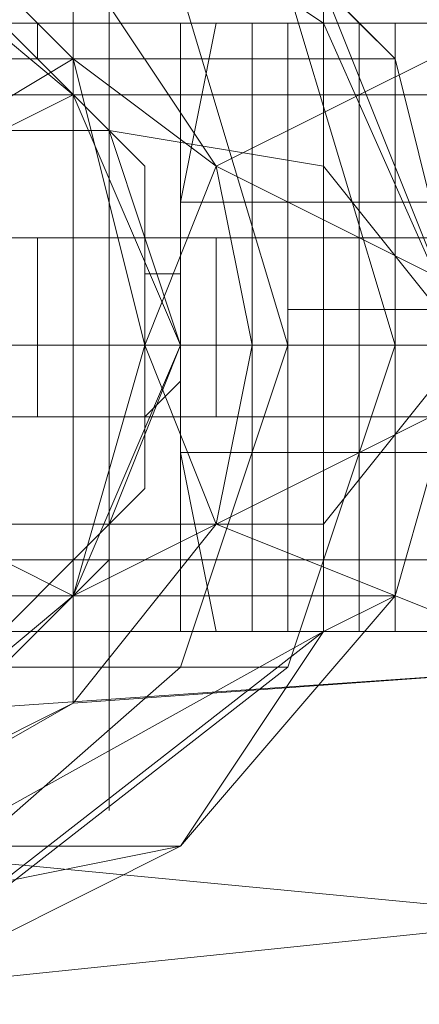
# Model space of a CAD drawing. Units: millimetres. Extents: x 4566 to 11572, y -4238 to 3767.
# Drawn here: x 7080 to 7091, y -249 to -222 of the extents above; entities that cross this region are included whole.
import ezdxf

# ---------------------------------------------------------------- set-up
doc = ezdxf.new("R2010")
doc.units = ezdxf.units.MM
doc.layers.add('МАФЫ НАШИ', color=7, linetype='Continuous', lineweight=25)

# ---------------------------------------------------------------- blocks, each defined once
blk = doc.blocks.new('енощд')
at = {"layer": 'МАФЫ НАШИ', "lineweight": 13}
for points in [[(7066.276, -250.083), (7095.359, -247.075), (7066.276, -250.083)], [(7066.276, -250.083), (7095.359, -247.075), (7066.276, -250.083)], [(7066.276, -242.061), (7095.359, -240.055), (7066.276, -242.061)], [(7066.276, -231.029), (7095.359, -231.029), (7066.276, -231.029)], [(7066.276, -250.083), (7095.359, -247.075), (7066.276, -250.083)], [(7066.276, -250.083), (7095.359, -247.075), (7066.276, -250.083)], [(7066.276, -242.061), (7095.359, -240.055), (7066.276, -242.061)], [(7066.276, -231.029), (7095.359, -231.029), (7066.276, -231.029)], [(7066.276, -210.972), (7095.359, -214.984), (7095.359, -211.975), (7095.359, -214.984), (7095.359, -221.001), (7095.359, -231.029), (7095.359, -240.055), (7095.359, -247.075), (7095.359, -249.081), (7095.359, -247.075), (7074.299, -245.069)], [(7029.171, -250.083), (7103.382, -250.083), (7103.382, -237.046), (7029.171, -237.046)], [(7029.171, -224.009), (7103.382, -224.009), (7103.382, -210.972), (7029.171, -210.972)], [(7029.171, -224.009), (7103.382, -224.009), (7103.382, -210.972), (7103.382, -213.981), (7103.382, -221.001), (7103.382, -231.029), (7103.382, -240.055), (7103.382, -247.075), (7103.382, -250.083), (7103.382, -249.081), (7103.382, -250.083), (7103.382, -249.081), (7103.382, -250.083), (7103.382, -247.075), (7103.382, -240.055), (7103.382, -231.029), (7103.382, -221.001), (7103.382, -213.981), (7103.382, -210.972), (7103.382, -224.009), (7103.382, -237.046), (7029.171, -237.046)], [(7035.188, -237.046), (7097.365, -237.046), (7035.188, -237.046)], [(7035.188, -250.083), (7097.365, -250.083), (7097.365, -237.046), (7097.365, -224.009), (7035.188, -224.009), (7097.365, -224.009), (7097.365, -210.972), (7035.188, -210.972)], [(7035.188, -224.009), (7097.365, -224.009), (7097.365, -210.972), (7035.188, -210.972)], [(7035.188, -224.009), (7097.365, -224.009), (7097.365, -237.046), (7035.188, -237.046)], [(7035.188, -250.083), (7097.365, -250.083), (7097.365, -237.046), (7035.188, -237.046)], [(7076.305, -249.081), (7084.328, -245.069), (7048.225, -245.069), (7084.328, -245.069), (7090.345, -238.049), (7042.208, -238.049), (7090.345, -238.049), (7092.35, -231.029), (7041.205, -231.029), (7092.35, -231.029), (7090.345, -223.007), (7042.208, -223.007), (7090.345, -223.007), (7084.328, -216.989), (7048.225, -216.989)], [(7076.305, -249.081), (7084.328, -245.069), (7048.225, -245.069), (7084.328, -245.069), (7090.345, -238.049), (7042.208, -238.049), (7090.345, -238.049), (7092.35, -231.029), (7041.205, -231.029), (7092.35, -231.029), (7090.345, -223.007), (7042.208, -223.007), (7090.345, -223.007), (7084.328, -216.989), (7048.225, -216.989), (7084.328, -216.989), (7076.305, -211.975)], [(7088.339, -221.001), (7090.345, -223.007), (7084.328, -216.989), (7088.339, -221.001), (7084.328, -216.989), (7079.313, -213.981), (7084.328, -216.989), (7076.305, -211.975), (7079.313, -213.981), (7076.305, -211.975), (7066.276, -210.972), (7079.313, -213.981), (7079.313, -215.987), (7088.339, -222.004), (7088.339, -221.001), (7088.339, -222.004), (7092.35, -231.029), (7088.339, -221.001), (7084.328, -216.989), (7090.345, -223.007), (7088.339, -221.001), (7090.345, -223.007), (7092.35, -231.029), (7090.345, -223.007)], [(7078.311, -221.001), (7082.322, -225.012), (7088.339, -226.015), (7082.322, -225.012), (7084.328, -231.029), (7088.339, -231.029), (7084.328, -231.029), (7082.322, -236.044), (7088.339, -236.044), (7088.339, -231.029), (7088.339, -226.015), (7088.339, -231.029), (7092.35, -231.029), (7088.339, -231.029), (7088.339, -236.044), (7092.35, -231.029), (7090.345, -238.049), (7088.339, -239.052), (7084.328, -245.069), (7090.345, -238.049), (7092.35, -231.029), (7090.345, -238.049), (7088.339, -239.052), (7088.339, -236.044), (7092.35, -231.029), (7088.339, -222.004), (7088.339, -221.001), (7088.339, -222.004), (7079.313, -215.987)], [(7075.302, -216.989), (7081.319, -223.007), (7076.305, -226.015)], [(7075.302, -223.007), (7081.319, -223.007), (7075.302, -223.007)], [(7075.302, -223.007), (7081.319, -223.007), (7076.305, -226.015)], [(7078.311, -231.029), (7083.325, -231.029), (7078.311, -231.029)], [(7076.305, -226.015), (7081.319, -223.007), (7083.325, -231.029), (7081.319, -238.049), (7078.311, -238.049), (7081.319, -238.049), (7078.311, -238.049), (7081.319, -238.049), (7083.325, -231.029), (7081.319, -223.007), (7076.305, -226.015)], [(7078.311, -231.029), (7083.325, -231.029), (7078.311, -231.029)], [(7066.276, -214.984), (7081.319, -219.998), (7095.359, -221.001), (7085.331, -226.015), (7095.359, -221.001), (7095.359, -231.029), (7085.331, -226.015), (7081.319, -223.007), (7081.319, -219.998), (7081.319, -223.007), (7075.302, -216.989), (7081.319, -219.998)], [(7095.359, -240.055), (7095.359, -247.075), (7095.359, -240.055), (7095.359, -231.029), (7095.359, -221.001), (7095.359, -214.984), (7095.359, -221.001), (7095.359, -231.029), (7095.359, -240.055), (7095.359, -247.075), (7074.299, -245.069), (7081.319, -241.058), (7075.302, -244.066), (7081.319, -241.058), (7074.299, -245.069), (7075.302, -244.066)], [(7088.339, -222.004), (7088.339, -226.015), (7088.339, -222.004), (7079.313, -215.987), (7078.311, -221.001), (7073.296, -217.992), (7079.313, -215.987), (7073.296, -217.992)], [(7077.308, -236.044), (7081.319, -238.049), (7077.308, -236.044)], [(7079.313, -231.029), (7084.328, -231.029), (7081.319, -224.009), (7077.308, -226.015)], [(7079.313, -231.029), (7084.328, -231.029), (7081.319, -238.049), (7075.302, -243.064)], [(7075.302, -218.995), (7081.319, -224.009), (7077.308, -226.015)], [(7077.308, -236.044), (7081.319, -238.049), (7077.308, -236.044)], [(7079.313, -231.029), (7084.328, -231.029), (7079.313, -231.029)], [(7077.308, -226.015), (7081.319, -224.009), (7084.328, -231.029), (7081.319, -238.049), (7075.302, -243.064)], [(7075.302, -218.995), (7081.319, -224.009), (7077.308, -226.015)], [(7079.313, -240.055), (7080.316, -239.052), (7081.319, -238.049), (7082.322, -237.046), (7082.322, -236.044), (7083.325, -235.041), (7083.325, -234.038), (7083.325, -233.035), (7084.328, -232.032), (7084.328, -231.029), (7084.328, -230.026), (7084.328, -229.024), (7083.325, -229.024), (7083.325, -228.021), (7083.325, -227.018), (7083.325, -226.015), (7082.322, -225.012), (7082.322, -224.009), (7081.319, -224.009), (7081.319, -223.007), (7080.316, -223.007), (7080.316, -222.004), (7079.313, -222.004)], [(7071.291, -216.989), (7075.302, -216.989), (7081.319, -223.007), (7085.331, -226.015), (7083.325, -231.029), (7085.331, -226.015), (7086.333, -231.029), (7083.325, -231.029), (7085.331, -236.044), (7086.333, -231.029)], [(7082.322, -221.001), (7082.322, -222.004), (7082.322, -223.007), (7082.322, -224.009), (7082.322, -225.012), (7082.322, -226.015), (7082.322, -227.018), (7082.322, -228.021), (7082.322, -229.024), (7082.322, -230.026), (7082.322, -231.029), (7082.322, -230.026), (7082.322, -229.024), (7082.322, -228.021), (7082.322, -227.018), (7082.322, -226.015), (7082.322, -225.012), (7082.322, -224.009), (7082.322, -223.007), (7082.322, -222.004), (7082.322, -221.001)], [(7078.311, -231.029), (7087.336, -231.029), (7084.328, -221.001), (7087.336, -231.029), (7090.345, -231.029), (7087.336, -221.001), (7090.345, -231.029), (7087.336, -231.029), (7084.328, -221.001), (7087.336, -231.029), (7078.311, -231.029)], [(7078.311, -231.029), (7087.336, -231.029), (7084.328, -221.001), (7087.336, -231.029), (7090.345, -231.029), (7087.336, -221.001), (7090.345, -231.029), (7087.336, -231.029), (7084.328, -221.001), (7087.336, -231.029), (7078.311, -231.029)], [(7088.339, -239.052), (7079.313, -244.066)], [(7079.313, -246.072), (7084.328, -245.069), (7088.339, -239.052), (7079.313, -246.072), (7088.339, -239.052), (7088.339, -236.044), (7082.322, -236.044), (7078.311, -240.055)], [(7078.311, -240.055), (7082.322, -236.044), (7088.339, -236.044), (7092.35, -231.029), (7090.345, -238.049), (7088.339, -239.052), (7084.328, -245.069), (7090.345, -238.049), (7092.35, -231.029), (7090.345, -238.049), (7088.339, -239.052), (7088.339, -236.044), (7092.35, -231.029), (7088.339, -226.015)], [(7095.359, -230.026), (7094.356, -230.026), (7093.353, -230.026), (7092.35, -230.026), (7091.348, -230.026), (7090.345, -230.026), (7089.342, -230.026), (7088.339, -230.026), (7087.336, -230.026)], [(7076.305, -240.055), (7084.328, -240.055), (7087.336, -231.029), (7084.328, -240.055), (7087.336, -240.055), (7090.345, -231.029), (7087.336, -240.055), (7084.328, -240.055), (7087.336, -231.029), (7084.328, -240.055), (7076.305, -240.055)], [(7078.311, -231.029), (7087.336, -231.029), (7090.345, -231.029), (7087.336, -231.029), (7078.311, -231.029)], [(7076.305, -240.055), (7084.328, -240.055), (7087.336, -231.029), (7084.328, -240.055), (7087.336, -240.055), (7090.345, -231.029), (7087.336, -240.055), (7084.328, -240.055), (7087.336, -231.029), (7084.328, -240.055), (7076.305, -240.055)], [(7078.311, -231.029), (7087.336, -231.029), (7090.345, -231.029), (7087.336, -231.029), (7078.311, -231.029)], [(7074.299, -245.069), (7081.319, -241.058), (7075.302, -244.066), (7081.319, -241.058), (7081.319, -238.049), (7081.319, -241.058), (7085.331, -236.044), (7081.319, -238.049), (7081.319, -241.058), (7085.331, -236.044), (7081.319, -238.049), (7085.331, -236.044), (7095.359, -240.055), (7095.359, -231.029), (7085.331, -236.044), (7095.359, -231.029), (7086.333, -231.029), (7095.359, -231.029)], [(7082.322, -232.032), (7082.322, -231.029), (7082.322, -232.032)], [(7082.322, -231.029), (7082.322, -231.029)], [(7092.35, -231.029), (7088.339, -231.029)], [(7079.313, -244.066), (7088.339, -239.052), (7088.339, -236.044)], [(7076.305, -249.081), (7084.328, -245.069), (7079.313, -246.072), (7084.328, -245.069), (7088.339, -239.052), (7079.313, -246.072), (7079.313, -244.066), (7088.339, -239.052), (7079.313, -244.066), (7079.313, -246.072), (7076.305, -249.081), (7066.276, -250.083), (7066.276, -248.078), (7066.276, -250.083), (7056.248, -249.081), (7048.225, -245.069), (7053.239, -246.072), (7056.248, -249.081), (7053.239, -246.072), (7066.276, -248.078)], [(7088.339, -239.052), (7088.339, -239.052)], [(7076.305, -247.075), (7084.328, -240.055), (7076.305, -247.075)], [(7078.311, -247.075), (7087.336, -240.055), (7078.311, -247.075)], [(7076.305, -247.075), (7084.328, -240.055), (7076.305, -247.075)], [(7076.305, -240.055), (7084.328, -240.055), (7087.336, -240.055), (7084.328, -240.055), (7076.305, -240.055)], [(7076.305, -247.075), (7084.328, -240.055), (7076.305, -247.075)], [(7078.311, -247.075), (7087.336, -240.055), (7078.311, -247.075)], [(7076.305, -247.075), (7084.328, -240.055), (7076.305, -247.075)], [(7076.305, -240.055), (7084.328, -240.055), (7087.336, -240.055), (7084.328, -240.055), (7076.305, -240.055)], [(7095.359, -240.055), (7081.319, -241.058), (7095.359, -240.055)], [(7076.305, -249.081), (7084.328, -245.069), (7076.305, -249.081)], [(7076.305, -249.081), (7084.328, -245.069), (7076.305, -249.081)]]:
    blk.add_lwpolyline(points, dxfattribs=at)
for points in [[(7029.171, -237.046), (7029.171, -224.009), (7103.382, -224.009), (7029.171, -224.009), (7029.171, -210.972), (7103.382, -210.972), (7103.382, -224.009), (7103.382, -237.046), (7029.171, -237.046), (7103.382, -237.046), (7103.382, -250.083), (7029.171, -250.083)], [(7081.319, -219.998), (7081.319, -223.007), (7075.302, -216.989), (7081.319, -219.998), (7075.302, -216.989), (7066.276, -214.984)], [(7088.339, -231.029), (7088.339, -226.015), (7088.339, -231.029), (7092.35, -231.029), (7088.339, -226.015), (7092.35, -231.029), (7088.339, -222.004), (7088.339, -226.015), (7088.339, -222.004), (7079.313, -215.987), (7073.296, -217.992), (7078.311, -221.001), (7079.313, -215.987), (7078.311, -221.001), (7082.322, -225.012), (7088.339, -226.015), (7082.322, -225.012), (7084.328, -231.029), (7088.339, -231.029), (7084.328, -231.029), (7082.322, -236.044), (7088.339, -236.044)], [(7051.234, -224.009), (7057.251, -218.995), (7066.276, -216.989), (7075.302, -218.995), (7081.319, -224.009), (7084.328, -231.029), (7081.319, -238.049), (7075.302, -243.064), (7066.276, -244.066), (7057.251, -243.064), (7051.234, -238.049), (7048.225, -231.029)], [(7051.234, -224.009), (7048.225, -231.029), (7051.234, -238.049), (7057.251, -243.064), (7066.276, -244.066), (7075.302, -243.064), (7081.319, -238.049), (7084.328, -231.029), (7081.319, -224.009), (7075.302, -218.995), (7066.276, -216.989), (7057.251, -218.995)], [(7073.296, -243.064), (7078.311, -240.055), (7082.322, -236.044), (7084.328, -231.029), (7082.322, -225.012), (7078.311, -221.001), (7073.296, -217.992), (7066.276, -216.989), (7059.256, -217.992), (7054.242, -221.001), (7050.231, -225.012), (7048.225, -231.029), (7050.231, -236.044), (7054.242, -240.055), (7059.256, -243.064), (7066.276, -244.066)], [(7073.296, -243.064), (7066.276, -244.066), (7059.256, -243.064), (7054.242, -240.055), (7050.231, -236.044), (7048.225, -231.029), (7050.231, -225.012), (7054.242, -221.001), (7059.256, -217.992), (7066.276, -216.989), (7073.296, -217.992), (7078.311, -221.001), (7082.322, -225.012), (7084.328, -231.029), (7082.322, -236.044), (7078.311, -240.055)], [(7081.319, -219.998), (7095.359, -221.001), (7085.331, -226.015)], [(7085.331, -226.015), (7081.319, -223.007), (7081.319, -219.998)], [(7085.331, -226.015), (7095.359, -221.001), (7095.359, -231.029), (7085.331, -226.015), (7095.359, -231.029), (7086.333, -231.029)], [(7092.35, -231.029), (7090.345, -223.007), (7092.35, -231.029), (7090.345, -223.007), (7088.339, -221.001)], [(7081.319, -222.004), (7053.239, -222.004), (7053.239, -239.052), (7081.319, -239.052)], [(7053.239, -222.004), (7078.311, -222.004), (7084.328, -222.004), (7091.348, -222.004), (7081.319, -222.004)], [(7081.319, -222.004), (7081.319, -239.052), (7053.239, -239.052), (7053.239, -222.004)], [(7078.311, -222.004), (7084.328, -222.004), (7091.348, -222.004), (7081.319, -222.004), (7053.239, -222.004)], [(7078.311, -222.004), (7084.328, -222.004), (7084.328, -239.052), (7078.311, -239.052)], [(7078.311, -222.004), (7078.311, -239.052), (7084.328, -239.052), (7084.328, -222.004)], [(7091.348, -222.004), (7081.319, -222.004), (7081.319, -239.052), (7091.348, -239.052)], [(7091.348, -222.004), (7091.348, -239.052), (7081.319, -239.052), (7081.319, -222.004)], [(7084.328, -222.004), (7084.328, -239.052), (7084.328, -234.038), (7084.328, -227.018), (7084.328, -222.004), (7091.348, -222.004), (7091.348, -227.018), (7084.328, -227.018)], [(7084.328, -222.004), (7084.328, -239.052), (7084.328, -234.038), (7084.328, -227.018), (7084.328, -222.004), (7084.328, -227.018), (7091.348, -227.018), (7091.348, -222.004)], [(7091.348, -227.018), (7091.348, -222.004), (7085.331, -222.004), (7084.328, -227.018)], [(7086.333, -227.018), (7086.333, -234.038), (7086.333, -239.052), (7085.331, -239.052), (7084.328, -234.038), (7084.328, -227.018), (7085.331, -222.004), (7086.333, -222.004)], [(7091.348, -227.018), (7084.328, -227.018), (7085.331, -222.004), (7091.348, -222.004)], [(7086.333, -227.018), (7086.333, -234.038), (7086.333, -239.052), (7085.331, -239.052), (7084.328, -234.038), (7084.328, -227.018), (7085.331, -222.004), (7086.333, -222.004)], [(7091.348, -222.004), (7092.35, -222.004), (7086.333, -222.004), (7085.331, -222.004)], [(7091.348, -222.004), (7085.331, -222.004), (7086.333, -222.004), (7092.35, -222.004)], [(7092.35, -222.004), (7093.353, -227.018), (7086.333, -227.018), (7086.333, -222.004)], [(7092.35, -222.004), (7086.333, -222.004), (7086.333, -227.018), (7093.353, -227.018)], [(7093.353, -227.018), (7094.356, -222.004), (7087.336, -222.004), (7087.336, -227.018)], [(7094.356, -222.004), (7088.339, -222.004), (7087.336, -222.004)], [(7088.339, -227.018), (7088.339, -234.038), (7088.339, -239.052), (7087.336, -239.052), (7087.336, -234.038), (7087.336, -227.018), (7087.336, -222.004), (7088.339, -222.004)], [(7093.353, -227.018), (7087.336, -227.018), (7087.336, -222.004), (7094.356, -222.004)], [(7094.356, -222.004), (7087.336, -222.004), (7088.339, -222.004), (7094.356, -222.004), (7095.359, -227.018), (7088.339, -227.018), (7088.339, -222.004)], [(7088.339, -227.018), (7088.339, -234.038), (7088.339, -239.052), (7087.336, -239.052), (7087.336, -234.038), (7087.336, -227.018), (7087.336, -222.004), (7088.339, -222.004)], [(7094.356, -222.004), (7095.359, -227.018), (7088.339, -227.018), (7088.339, -222.004)], [(7095.359, -227.018), (7096.362, -222.004), (7089.342, -222.004), (7089.342, -227.018)], [(7096.362, -222.004), (7097.365, -222.004), (7090.345, -222.004), (7089.342, -222.004)], [(7090.345, -227.018), (7090.345, -234.038), (7090.345, -239.052), (7089.342, -239.052), (7089.342, -234.038), (7089.342, -227.018), (7089.342, -222.004), (7090.345, -222.004)], [(7095.359, -227.018), (7089.342, -227.018), (7089.342, -222.004), (7096.362, -222.004)], [(7096.362, -222.004), (7089.342, -222.004), (7090.345, -222.004), (7097.365, -222.004)], [(7090.345, -227.018), (7090.345, -234.038), (7090.345, -239.052), (7089.342, -239.052), (7089.342, -234.038), (7089.342, -227.018), (7089.342, -222.004), (7090.345, -222.004)], [(7097.365, -222.004), (7097.365, -227.018), (7090.345, -227.018), (7090.345, -222.004)], [(7097.365, -222.004), (7090.345, -222.004), (7090.345, -227.018), (7097.365, -227.018)], [(7081.319, -223.007), (7085.331, -226.015), (7083.325, -231.029)], [(7082.322, -230.026), (7082.322, -231.029), (7082.322, -230.026), (7082.322, -229.024), (7082.322, -228.021), (7082.322, -227.018), (7082.322, -226.015), (7082.322, -225.012), (7082.322, -224.009), (7082.322, -225.012), (7082.322, -226.015), (7082.322, -227.018), (7082.322, -228.021), (7082.322, -229.024)], [(7082.322, -225.012), (7072.293, -225.012), (7073.296, -225.012), (7074.299, -225.012), (7075.302, -225.012), (7076.305, -225.012), (7077.308, -225.012), (7078.311, -225.012), (7079.313, -225.012), (7080.316, -225.012), (7081.319, -225.012)], [(7083.325, -231.029), (7085.331, -226.015), (7086.333, -231.029), (7083.325, -231.029), (7086.333, -231.029), (7085.331, -236.044), (7083.325, -231.029), (7085.331, -236.044), (7081.319, -238.049)], [(7084.328, -227.018), (7091.348, -227.018), (7091.348, -234.038), (7084.328, -234.038)], [(7084.328, -227.018), (7084.328, -234.038), (7091.348, -234.038), (7091.348, -227.018)], [(7091.348, -234.038), (7091.348, -227.018), (7084.328, -227.018), (7084.328, -234.038)], [(7091.348, -234.038), (7084.328, -234.038), (7084.328, -227.018), (7091.348, -227.018)], [(7093.353, -227.018), (7093.353, -234.038), (7086.333, -234.038), (7086.333, -227.018)], [(7093.353, -227.018), (7086.333, -227.018), (7086.333, -234.038), (7093.353, -234.038)], [(7093.353, -234.038), (7093.353, -227.018), (7087.336, -227.018), (7087.336, -234.038)], [(7093.353, -234.038), (7087.336, -234.038), (7087.336, -227.018), (7093.353, -227.018)], [(7095.359, -227.018), (7095.359, -234.038), (7088.339, -234.038), (7088.339, -227.018)], [(7095.359, -227.018), (7088.339, -227.018), (7088.339, -234.038), (7095.359, -234.038)], [(7095.359, -234.038), (7095.359, -227.018), (7089.342, -227.018), (7089.342, -234.038)], [(7095.359, -234.038), (7089.342, -234.038), (7089.342, -227.018), (7095.359, -227.018)], [(7097.365, -227.018), (7097.365, -234.038), (7090.345, -234.038), (7090.345, -227.018)], [(7097.365, -227.018), (7090.345, -227.018), (7090.345, -234.038), (7097.365, -234.038)], [(7082.322, -228.021), (7076.305, -228.021), (7076.305, -233.035), (7082.322, -233.035)], [(7093.353, -228.021), (7084.328, -228.021), (7077.308, -228.021), (7076.305, -228.021), (7082.322, -228.021), (7091.348, -228.021), (7098.368, -228.021), (7099.37, -228.021)], [(7082.322, -228.021), (7082.322, -233.035), (7076.305, -233.035), (7076.305, -228.021)], [(7093.353, -228.021), (7099.37, -228.021), (7098.368, -228.021), (7091.348, -228.021), (7082.322, -228.021), (7076.305, -228.021), (7077.308, -228.021), (7084.328, -228.021)], [(7077.308, -228.021), (7084.328, -228.021), (7084.328, -233.035), (7077.308, -233.035)], [(7077.308, -228.021), (7077.308, -233.035), (7084.328, -233.035), (7084.328, -228.021)], [(7084.328, -228.021), (7078.311, -228.021), (7078.311, -233.035), (7084.328, -233.035)], [(7095.359, -228.021), (7086.333, -228.021), (7079.313, -228.021), (7078.311, -228.021), (7084.328, -228.021), (7094.356, -228.021), (7100.373, -228.021), (7101.376, -228.021)], [(7084.328, -228.021), (7084.328, -233.035), (7078.311, -233.035), (7078.311, -228.021)], [(7095.359, -228.021), (7101.376, -228.021), (7100.373, -228.021), (7094.356, -228.021), (7084.328, -228.021), (7078.311, -228.021), (7079.313, -228.021), (7086.333, -228.021)], [(7079.313, -228.021), (7086.333, -228.021), (7086.333, -233.035), (7079.313, -233.035)], [(7079.313, -228.021), (7079.313, -233.035), (7086.333, -233.035), (7086.333, -228.021)], [(7086.333, -228.021), (7080.316, -228.021), (7080.316, -233.035), (7086.333, -233.035)], [(7080.316, -228.021), (7081.319, -228.021), (7081.319, -233.035), (7080.316, -233.035)], [(7097.365, -228.021), (7088.339, -228.021), (7081.319, -228.021), (7080.316, -228.021), (7086.333, -228.021), (7096.362, -228.021), (7103.382, -228.021)], [(7086.333, -228.021), (7086.333, -233.035), (7080.316, -233.035), (7080.316, -228.021)], [(7080.316, -228.021), (7080.316, -233.035), (7081.319, -233.035), (7081.319, -228.021)], [(7097.365, -228.021), (7103.382, -228.021), (7096.362, -228.021), (7086.333, -228.021), (7080.316, -228.021), (7081.319, -228.021), (7088.339, -228.021)], [(7081.319, -228.021), (7088.339, -228.021), (7088.339, -233.035), (7081.319, -233.035)], [(7081.319, -228.021), (7081.319, -233.035), (7088.339, -233.035), (7088.339, -228.021)], [(7091.348, -228.021), (7082.322, -228.021), (7082.322, -233.035), (7091.348, -233.035)], [(7091.348, -228.021), (7091.348, -233.035), (7082.322, -233.035), (7082.322, -228.021)], [(7088.339, -228.021), (7082.322, -228.021), (7082.322, -233.035), (7088.339, -233.035)], [(7082.322, -228.021), (7083.325, -228.021), (7083.325, -233.035), (7082.322, -233.035)], [(7099.37, -228.021), (7090.345, -228.021), (7083.325, -228.021), (7082.322, -228.021), (7088.339, -228.021), (7098.368, -228.021), (7105.388, -228.021), (7106.39, -228.021)], [(7088.339, -228.021), (7088.339, -233.035), (7082.322, -233.035), (7082.322, -228.021)], [(7082.322, -228.021), (7082.322, -233.035), (7083.325, -233.035), (7083.325, -228.021)], [(7099.37, -228.021), (7106.39, -228.021), (7105.388, -228.021), (7098.368, -228.021), (7088.339, -228.021), (7082.322, -228.021), (7083.325, -228.021), (7090.345, -228.021)], [(7083.325, -228.021), (7090.345, -228.021), (7090.345, -233.035), (7083.325, -233.035)], [(7083.325, -228.021), (7083.325, -233.035), (7090.345, -233.035), (7090.345, -228.021)], [(7094.356, -228.021), (7084.328, -228.021), (7084.328, -233.035), (7094.356, -233.035)], [(7094.356, -228.021), (7094.356, -233.035), (7084.328, -233.035), (7084.328, -228.021)], [(7084.328, -228.021), (7093.353, -228.021), (7093.353, -233.035), (7084.328, -233.035)], [(7084.328, -228.021), (7084.328, -233.035), (7093.353, -233.035), (7093.353, -228.021)], [(7090.345, -228.021), (7084.328, -228.021), (7084.328, -233.035), (7090.345, -233.035)], [(7084.328, -228.021), (7085.331, -228.021), (7085.331, -233.035), (7084.328, -233.035)], [(7101.376, -228.021), (7092.35, -228.021), (7085.331, -228.021), (7084.328, -228.021), (7090.345, -228.021), (7100.373, -228.021), (7107.393, -228.021), (7108.396, -228.021)], [(7090.345, -228.021), (7090.345, -233.035), (7084.328, -233.035), (7084.328, -228.021)], [(7084.328, -228.021), (7084.328, -233.035), (7085.331, -233.035), (7085.331, -228.021)], [(7101.376, -228.021), (7108.396, -228.021), (7107.393, -228.021), (7100.373, -228.021), (7090.345, -228.021), (7084.328, -228.021), (7085.331, -228.021), (7092.35, -228.021)], [(7085.331, -228.021), (7092.35, -228.021), (7092.35, -233.035), (7085.331, -233.035)], [(7085.331, -228.021), (7085.331, -233.035), (7092.35, -233.035), (7092.35, -228.021)], [(7096.362, -228.021), (7086.333, -228.021), (7086.333, -233.035), (7096.362, -233.035)], [(7096.362, -228.021), (7096.362, -233.035), (7086.333, -233.035), (7086.333, -228.021)], [(7086.333, -228.021), (7095.359, -228.021), (7095.359, -233.035), (7086.333, -233.035)], [(7086.333, -228.021), (7086.333, -233.035), (7095.359, -233.035), (7095.359, -228.021)], [(7093.353, -228.021), (7086.333, -228.021), (7086.333, -233.035), (7093.353, -233.035)], [(7086.333, -228.021), (7087.336, -228.021), (7087.336, -233.035), (7086.333, -233.035)], [(7103.382, -228.021), (7094.356, -228.021), (7087.336, -228.021), (7086.333, -228.021), (7093.353, -228.021), (7102.379, -228.021), (7109.399, -228.021), (7110.402, -228.021)], [(7093.353, -228.021), (7093.353, -233.035), (7086.333, -233.035), (7086.333, -228.021)], [(7086.333, -228.021), (7086.333, -233.035), (7087.336, -233.035), (7087.336, -228.021)], [(7103.382, -228.021), (7110.402, -228.021), (7109.399, -228.021), (7102.379, -228.021), (7093.353, -228.021), (7086.333, -228.021), (7087.336, -228.021), (7094.356, -228.021)], [(7087.336, -228.021), (7094.356, -228.021), (7094.356, -233.035), (7087.336, -233.035)], [(7087.336, -228.021), (7087.336, -233.035), (7094.356, -233.035), (7094.356, -228.021)], [(7088.339, -228.021), (7097.365, -228.021), (7097.365, -233.035), (7088.339, -233.035)], [(7088.339, -228.021), (7088.339, -233.035), (7097.365, -233.035), (7097.365, -228.021)], [(7098.368, -228.021), (7088.339, -228.021), (7088.339, -233.035), (7098.368, -233.035)], [(7098.368, -228.021), (7098.368, -233.035), (7088.339, -233.035), (7088.339, -228.021)], [(7095.359, -228.021), (7088.339, -228.021), (7088.339, -233.035), (7095.359, -233.035)], [(7088.339, -228.021), (7089.342, -228.021), (7089.342, -233.035), (7088.339, -233.035)], [(7106.39, -228.021), (7096.362, -228.021), (7089.342, -228.021), (7088.339, -228.021), (7095.359, -228.021), (7104.385, -228.021), (7111.405, -228.021), (7112.407, -228.021)], [(7095.359, -228.021), (7095.359, -233.035), (7088.339, -233.035), (7088.339, -228.021)], [(7088.339, -228.021), (7088.339, -233.035), (7089.342, -233.035), (7089.342, -228.021)], [(7106.39, -228.021), (7112.407, -228.021), (7111.405, -228.021), (7104.385, -228.021), (7095.359, -228.021), (7088.339, -228.021), (7089.342, -228.021), (7096.362, -228.021)], [(7089.342, -228.021), (7096.362, -228.021), (7096.362, -233.035), (7089.342, -233.035)], [(7089.342, -228.021), (7089.342, -233.035), (7096.362, -233.035), (7096.362, -228.021)], [(7100.373, -228.021), (7090.345, -228.021), (7090.345, -233.035), (7100.373, -233.035)], [(7100.373, -228.021), (7100.373, -233.035), (7090.345, -233.035), (7090.345, -228.021)], [(7090.345, -228.021), (7099.37, -228.021), (7099.37, -233.035), (7090.345, -233.035)], [(7090.345, -228.021), (7090.345, -233.035), (7099.37, -233.035), (7099.37, -228.021)], [(7097.365, -228.021), (7090.345, -228.021), (7090.345, -233.035), (7097.365, -233.035)], [(7090.345, -228.021), (7091.348, -228.021), (7091.348, -233.035), (7090.345, -233.035)], [(7108.396, -228.021), (7098.368, -228.021), (7091.348, -228.021), (7090.345, -228.021), (7097.365, -228.021), (7106.39, -228.021), (7113.41, -228.021), (7114.413, -228.021)], [(7097.365, -228.021), (7097.365, -233.035), (7090.345, -233.035), (7090.345, -228.021)], [(7090.345, -228.021), (7090.345, -233.035), (7091.348, -233.035), (7091.348, -228.021)], [(7108.396, -228.021), (7114.413, -228.021), (7113.41, -228.021), (7106.39, -228.021), (7097.365, -228.021), (7090.345, -228.021), (7091.348, -228.021), (7098.368, -228.021)], [(7082.322, -230.026), (7082.322, -231.029), (7082.322, -230.026), (7082.322, -229.024)], [(7085.331, -236.044), (7095.359, -231.029), (7095.359, -240.055), (7085.331, -236.044), (7095.359, -240.055), (7081.319, -241.058)], [(7082.322, -232.032), (7082.322, -231.029), (7082.322, -232.032), (7082.322, -233.035), (7082.322, -234.038), (7082.322, -235.041), (7082.322, -236.044), (7082.322, -237.046), (7082.322, -238.049), (7082.322, -239.052), (7082.322, -240.055), (7082.322, -241.058), (7082.322, -242.061), (7082.322, -243.064), (7082.322, -244.066), (7082.322, -243.064), (7082.322, -242.061), (7082.322, -241.058), (7082.322, -240.055), (7082.322, -239.052), (7082.322, -238.049), (7082.322, -237.046), (7082.322, -236.044), (7082.322, -235.041), (7082.322, -234.038), (7082.322, -233.035)], [(7082.322, -232.032), (7082.322, -231.029), (7082.322, -232.032), (7082.322, -233.035), (7082.322, -234.038), (7082.322, -235.041), (7082.322, -236.044), (7082.322, -237.046), (7082.322, -238.049), (7082.322, -237.046), (7082.322, -236.044), (7082.322, -235.041), (7082.322, -234.038), (7082.322, -233.035)], [(7086.333, -231.029), (7095.359, -231.029), (7085.331, -236.044)], [(7094.356, -233.035), (7100.373, -233.035), (7101.376, -233.035), (7095.359, -233.035), (7086.333, -233.035), (7079.313, -233.035), (7078.311, -233.035), (7084.328, -233.035), (7093.353, -233.035), (7099.37, -233.035), (7098.368, -233.035), (7091.348, -233.035), (7082.322, -233.035), (7076.305, -233.035), (7077.308, -233.035), (7084.328, -233.035)], [(7084.328, -233.035), (7093.353, -233.035), (7099.37, -233.035), (7098.368, -233.035), (7091.348, -233.035), (7082.322, -233.035), (7076.305, -233.035), (7077.308, -233.035)], [(7086.333, -233.035), (7095.359, -233.035), (7101.376, -233.035), (7100.373, -233.035), (7094.356, -233.035), (7084.328, -233.035), (7078.311, -233.035), (7079.313, -233.035)], [(7088.339, -233.035), (7097.365, -233.035), (7103.382, -233.035), (7096.362, -233.035), (7086.333, -233.035), (7080.316, -233.035), (7081.319, -233.035)], [(7088.339, -233.035), (7097.365, -233.035), (7103.382, -233.035), (7096.362, -233.035), (7086.333, -233.035), (7080.316, -233.035), (7081.319, -233.035)], [(7090.345, -233.035), (7099.37, -233.035), (7106.39, -233.035), (7105.388, -233.035), (7098.368, -233.035), (7088.339, -233.035), (7082.322, -233.035), (7083.325, -233.035)], [(7090.345, -233.035), (7099.37, -233.035), (7106.39, -233.035), (7105.388, -233.035), (7098.368, -233.035), (7088.339, -233.035), (7082.322, -233.035), (7083.325, -233.035)], [(7092.35, -233.035), (7101.376, -233.035), (7108.396, -233.035), (7107.393, -233.035), (7100.373, -233.035), (7090.345, -233.035), (7084.328, -233.035), (7085.331, -233.035)], [(7092.35, -233.035), (7101.376, -233.035), (7108.396, -233.035), (7107.393, -233.035), (7100.373, -233.035), (7090.345, -233.035), (7084.328, -233.035), (7085.331, -233.035)], [(7094.356, -233.035), (7103.382, -233.035), (7110.402, -233.035), (7109.399, -233.035), (7102.379, -233.035), (7093.353, -233.035), (7086.333, -233.035), (7087.336, -233.035)], [(7094.356, -233.035), (7103.382, -233.035), (7110.402, -233.035), (7109.399, -233.035), (7102.379, -233.035), (7093.353, -233.035), (7086.333, -233.035), (7087.336, -233.035)], [(7096.362, -233.035), (7106.39, -233.035), (7112.407, -233.035), (7111.405, -233.035), (7104.385, -233.035), (7095.359, -233.035), (7088.339, -233.035), (7089.342, -233.035)], [(7096.362, -233.035), (7106.39, -233.035), (7112.407, -233.035), (7111.405, -233.035), (7104.385, -233.035), (7095.359, -233.035), (7088.339, -233.035), (7089.342, -233.035)], [(7098.368, -233.035), (7108.396, -233.035), (7114.413, -233.035), (7113.41, -233.035), (7106.39, -233.035), (7097.365, -233.035), (7090.345, -233.035), (7091.348, -233.035)], [(7098.368, -233.035), (7108.396, -233.035), (7114.413, -233.035), (7113.41, -233.035), (7106.39, -233.035), (7097.365, -233.035), (7090.345, -233.035), (7091.348, -233.035)], [(7084.328, -234.038), (7091.348, -234.038), (7091.348, -239.052), (7084.328, -239.052)], [(7084.328, -234.038), (7084.328, -239.052), (7091.348, -239.052), (7091.348, -234.038)], [(7091.348, -239.052), (7091.348, -234.038), (7084.328, -234.038), (7085.331, -239.052)], [(7091.348, -239.052), (7085.331, -239.052), (7084.328, -234.038), (7091.348, -234.038)], [(7093.353, -234.038), (7092.35, -239.052), (7086.333, -239.052), (7086.333, -234.038)], [(7093.353, -234.038), (7086.333, -234.038), (7086.333, -239.052), (7092.35, -239.052)], [(7094.356, -239.052), (7093.353, -234.038), (7087.336, -234.038), (7087.336, -239.052)], [(7094.356, -239.052), (7088.339, -239.052), (7087.336, -239.052), (7094.356, -239.052), (7093.353, -234.038), (7087.336, -234.038), (7087.336, -239.052)], [(7095.359, -234.038), (7094.356, -239.052), (7088.339, -239.052), (7088.339, -234.038)], [(7095.359, -234.038), (7088.339, -234.038), (7088.339, -239.052), (7094.356, -239.052)], [(7096.362, -239.052), (7095.359, -234.038), (7089.342, -234.038), (7089.342, -239.052)], [(7096.362, -239.052), (7089.342, -239.052), (7089.342, -234.038), (7095.359, -234.038)], [(7097.365, -234.038), (7097.365, -239.052), (7090.345, -239.052), (7090.345, -234.038)], [(7097.365, -234.038), (7090.345, -234.038), (7090.345, -239.052), (7097.365, -239.052)], [(7082.322, -236.044), (7072.293, -236.044), (7073.296, -236.044), (7074.299, -236.044), (7075.302, -236.044), (7076.305, -236.044), (7077.308, -236.044), (7078.311, -236.044), (7079.313, -236.044), (7080.316, -236.044), (7081.319, -236.044)], [(7078.311, -239.052), (7084.328, -239.052), (7091.348, -239.052), (7081.319, -239.052), (7053.239, -239.052)], [(7078.311, -239.052), (7053.239, -239.052), (7081.319, -239.052), (7091.348, -239.052), (7084.328, -239.052)], [(7092.35, -239.052), (7091.348, -239.052), (7085.331, -239.052), (7086.333, -239.052)], [(7092.35, -239.052), (7086.333, -239.052), (7085.331, -239.052), (7091.348, -239.052)], [(7094.356, -239.052), (7087.336, -239.052), (7088.339, -239.052)], [(7097.365, -239.052), (7096.362, -239.052), (7089.342, -239.052), (7090.345, -239.052)], [(7097.365, -239.052), (7090.345, -239.052), (7089.342, -239.052), (7096.362, -239.052)], [(7074.299, -245.069), (7095.359, -247.075), (7095.359, -240.055), (7081.319, -241.058)], [(7076.305, -249.081), (7084.328, -245.069), (7079.313, -246.072)]]:
    blk.add_lwpolyline(points, close=True, dxfattribs=at)

msp = doc.modelspace()

# ---------------------------------------------------------------- block references
at = {"layer": 'МАФЫ НАШИ'}
msp.add_blockref('енощд', (0, 0), dxfattribs=at)

doc.saveas('drawing.dxf')
